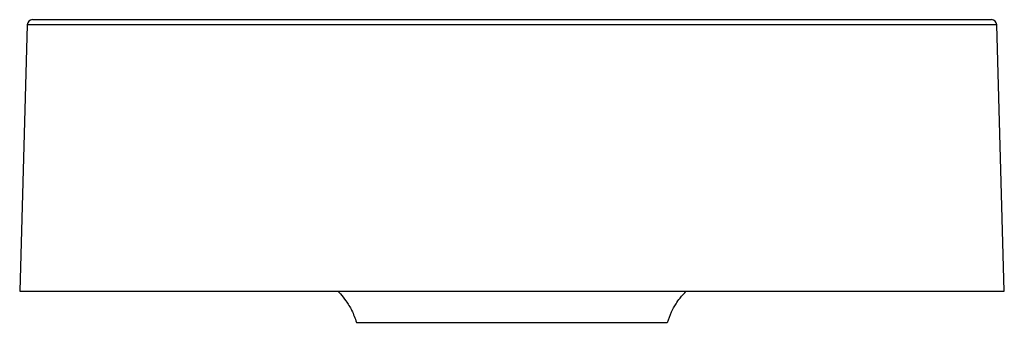
# Paper-space layout '_Left' of a CAD drawing. Units: millimetres. Extents: x -190 to 190, y -22 to 95.
import ezdxf

# ---------------------------------------------------------------- set-up
doc = ezdxf.new("R2010")
doc.units = ezdxf.units.MM

psp = doc.layouts.new('_Left')

# ---------------------------------------------------------------- linework, layer by layer
at = {"color": 7, "linetype": 'Continuous', "lineweight": 25}
for p, q in [((-187.06, 93.06), (-190, -10)), ((190, -10), (187.06, 93.06))]:
    psp.add_line(p, q, dxfattribs=at)
for centre, start, end in [((-185.06, 93), 90, 178.3634), ((185.06, 93), 1.6366, 90)]:
    psp.add_arc(centre, 2, start, end, dxfattribs=at)
for points, knots in [([(-185.06, 95), (-185.06, 95), (-184.97, 95), (-184.57, 95), (-184.26, 95), (-183.36, 95), (-182.77, 95), (-181.24, 95), (-180.3, 95), (-177.98, 95), (-176.6, 95), (-174.1, 95), (-173.2, 95), (-171.24, 95), (-170.19, 95), (-166.77, 95), (-164.17, 95), (-159.65, 95), (-158.04, 95), (-155.89, 95), (-155.45, 95), (-154.56, 95), (-154.1, 95), (-152.72, 95), (-151.78, 95), (-146.94, 95), (-142.66, 95), (-135.58, 95), (-133.11, 95), (-127.94, 95), (-125.25, 95), (-121.73, 95), (-121.02, 95), (-119.58, 95), (-118.86, 95), (-116.67, 95), (-115.19, 95), (-110.7, 95), (-107.64, 95), (-98.26, 95), (-91.74, 95), (-83.31, 95), (-81.61, 95), (-78.17, 95), (-76.45, 95), (-71.26, 95), (-67.79, 95), (-57.31, 95), (-50.26, 95), (-36.06, 95), (-28.9, 95), (-18.1, 95), (-14.49, 95), (-7.25, 95), (-3.62, 95), (0, 95)], [0, 0, 0, 0, 0.0625, 0.0625, 0.125, 0.125, 0.1875, 0.1875, 0.25, 0.25, 0.3125, 0.3125, 0.34375, 0.34375, 0.375, 0.375, 0.4375, 0.4375, 0.46875, 0.46875, 0.476563, 0.476563, 0.484375, 0.484375, 0.5, 0.5, 0.5625, 0.5625, 0.59375, 0.59375, 0.625, 0.625, 0.632813, 0.632813, 0.640625, 0.640625, 0.65625, 0.65625, 0.6875, 0.6875, 0.75, 0.75, 0.765625, 0.765625, 0.78125, 0.78125, 0.8125, 0.8125, 0.875, 0.875, 0.9375, 0.9375, 0.96875, 0.96875, 1, 1, 1, 1]), ([(0, 95), (7.25, 95), (14.47, 95), (28.83, 95), (35.98, 95), (50.18, 95), (57.24, 95), (67.75, 95), (71.23, 95), (78.18, 95), (81.6, 95), (91.7, 95), (98.21, 95), (107.61, 95), (110.68, 95), (114.43, 95), (115.18, 95), (116.66, 95), (117.4, 95), (119.59, 95), (121.03, 95), (125.24, 95), (127.93, 95), (133.11, 95), (135.59, 95), (140.33, 95), (142.6, 95), (145.84, 95), (146.9, 95), (148.96, 95), (149.96, 95), (154.83, 95), (158.22, 95), (164.22, 95), (166.81, 95), (170.22, 95), (171.27, 95), (172.74, 95), (173.21, 95), (174.12, 95), (174.55, 95), (176.62, 95), (178, 95), (180.31, 95), (181.25, 95), (182.77, 95), (183.36, 95), (184.26, 95), (184.57, 95), (184.97, 95), (185.06, 95), (185.06, 95)], [0, 0, 0, 0, 0.0625, 0.0625, 0.125, 0.125, 0.1875, 0.1875, 0.21875, 0.21875, 0.25, 0.25, 0.3125, 0.3125, 0.34375, 0.34375, 0.351562, 0.351562, 0.359375, 0.359375, 0.375, 0.375, 0.40625, 0.40625, 0.4375, 0.4375, 0.46875, 0.46875, 0.484375, 0.484375, 0.5, 0.5, 0.5625, 0.5625, 0.625, 0.625, 0.65625, 0.65625, 0.671875, 0.671875, 0.6875, 0.6875, 0.75, 0.75, 0.8125, 0.8125, 0.875, 0.875, 0.9375, 0.9375, 1, 1, 1, 1]), ([(-67.19, -10), (-66.86, -10.33), (-65.73, -11.48), (-63.87, -13.89), (-61.64, -17.51), (-60.57, -20.43), (-60, -22)], [0, 0, 0, 0, 0.099515, 0.342869, 0.645053, 1, 1, 1, 1]), ([(60, -22), (60.49, -20.64), (61.37, -18.17), (63.11, -15.08), (64.69, -12.83), (66, -11.2), (66.83, -10.36), (67.19, -10)], [0, 0, 0, 0, 0.305568, 0.557004, 0.749655, 0.891218, 1, 1, 1, 1]), ([(-59.89, -22), (-59.92, -22), (-60.06, -22), (-59.27, -22), (-57.5, -22), (-54.67, -22), (-50.92, -22), (-46.3, -22), (-40.88, -22), (-34.77, -22), (-28.06, -22), (-20.87, -22), (-13.32, -22), (-5.55, -22), (2.33, -22), (7.52, -22), (10.12, -22)], [0, 0, 0, 0, 0.021978, 0.097211, 0.172449, 0.247675, 0.322909, 0.398147, 0.473372, 0.548606, 0.623844, 0.699069, 0.774303, 0.849541, 0.924766, 1, 1, 1, 1]), ([(10.12, -22), (12.68, -22), (17.81, -22), (25.15, -22), (32.07, -22), (38.44, -22), (44.15, -22), (49.11, -22), (53.22, -22), (56.44, -22), (58.65, -22), (59.87, -22), (59.88, -22), (59.89, -22)], [0, 0, 0, 0, 0.09347, 0.186924, 0.280389, 0.373858, 0.467313, 0.560777, 0.654247, 0.747702, 0.841166, 0.934636, 1, 1, 1, 1])]:
    psp.add_open_spline(points, degree=3, knots=knots, dxfattribs=at)
for points in [[(0, 93.06), (-7.28, 93.06), (-21.83, 93.06), (-43.56, 93.06), (-65.01, 93.06), (-85.86, 93.06), (-105.65, 93.06), (-123.77, 93.06), (-139.58, 93.06), (-152.7, 93.06), (-163.1, 93.06), (-171.07, 93.06), (-176.99, 93.06), (-181.23, 93.06), (-184.12, 93.06), (-185.93, 93.06), (-186.88, 93.06), (-187.06, 93.06), (-187.06, 93.06)], [(187.06, 93.06), (187.06, 93.06), (186.88, 93.06), (185.93, 93.06), (184.12, 93.06), (181.23, 93.06), (176.99, 93.06), (171.07, 93.06), (163.1, 93.06), (152.7, 93.06), (139.58, 93.06), (123.77, 93.06), (105.65, 93.06), (85.86, 93.06), (65.01, 93.06), (43.56, 93.06), (21.83, 93.06), (7.28, 93.06), (0, 93.06)], [(-190, -10), (-190, -10), (-189.82, -10), (-188.84, -10), (-186.99, -10), (-184.03, -10), (-179.68, -10), (-173.62, -10), (-165.47, -10), (-154.84, -10), (-141.48, -10), (-125.42, -10), (-107.04, -10), (-86.99, -10), (-65.86, -10), (-44.14, -10), (-22.12, -10), (-7.37, -10), (0, -10)], [(0, -10), (7.37, -10), (22.12, -10), (44.14, -10), (65.86, -10), (86.99, -10), (107.04, -10), (125.42, -10), (141.48, -10), (154.84, -10), (165.47, -10), (173.62, -10), (179.68, -10), (184.03, -10), (186.99, -10), (188.84, -10), (189.82, -10), (190, -10), (190, -10)]]:
    psp.add_open_spline(points, degree=3, dxfattribs=at)

doc.saveas('drawing.dxf')
